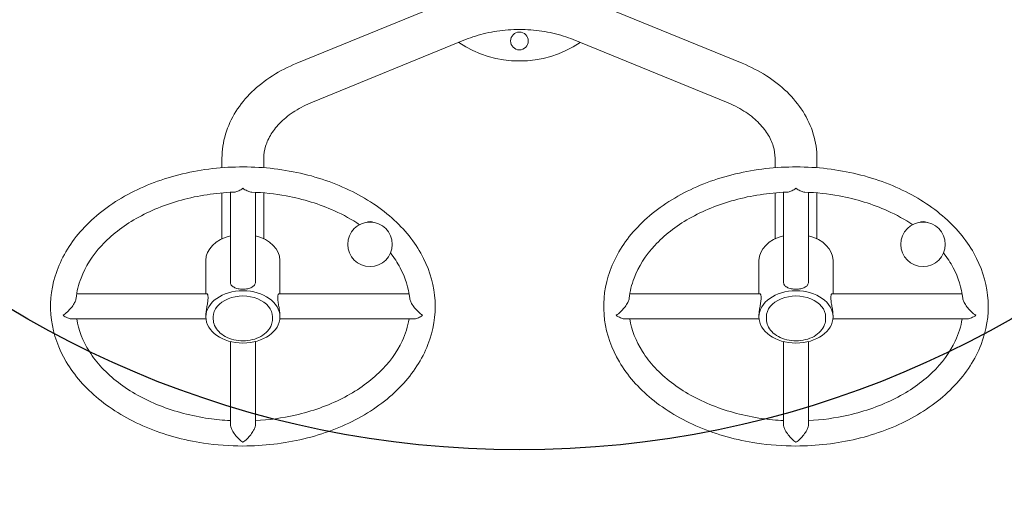
# Model space of a CAD drawing. Units: millimetres. Extents: x -1975 to 2939, y -2583 to 2938.
# Drawn here: x -506 to 491, y -559 to -68 of the extents above; entities that cross this region are included whole.
import ezdxf

# ---------------------------------------------------------------- set-up
doc = ezdxf.new("R2010")
doc.units = ezdxf.units.MM
doc.header["$LTSCALE"] = 0.2
doc.header["$MEASUREMENT"] = 0
doc.header["$PDMODE"] = 1
doc.linetypes.add('BORDER', pattern=[1.75, 0.5, -0.25, 0.5, -0.25, 0, -0.25])
doc.layers.add('HAGS-Dim Plan', color=7, linetype='Continuous', lineweight=100)
for name, color, linetype in [('HAGS-EN16630 Movement Space', 4, 'BORDER'), ('HAGS-EN16630 Training Space', 3, 'Continuous'), ('HAGS-Plan', 7, 'Continuous')]:
    doc.layers.add(name, color=color, linetype=linetype)
doc.styles.get("Standard").update_dxf_attribs({"font": 'g13f12d.shx', "height": 300})
doc.dimstyles.new('HAGS - Dim Plan', dxfattribs={"dimtxt": 300, "dimasz": 200, "dimexe": 0.18, "dimexo": 0.0625, "dimgap": 150, "dimtad": 0, "dimlfac": 0.001, "dimrnd": 0.05, "dimzin": 1, "dimdsep": 46, "dimtxsty": 'Standard', "dimblk": 'HAGS - Dim Plan arrow', "dimcen": 0.1, "dimse1": 1, "dimse2": 1, "dimclrd": 1, "dimadec": 0, "dimazin": 0, "dimtfac": 1, "dimtofl": 0, "dimtmove": 0, "dimatfit": 3, "dimfxl": 1, "dimtolj": 1, "dimtzin": 0, "dimarcsym": 0})

# ---------------------------------------------------------------- blocks, each defined once
blk = doc.blocks.new('HAGS - Dim Plan arrow')
at = {"color": 1, "lineweight": 0}
blk.add_lwpolyline([(0, 0, 0, 0.35, 0), (-1, 0, 0.015, 0.015, 0)], format="xyseb", dxfattribs=at)
blk = doc.blocks.new('*D23')
at = {"layer": 'Defpoints', "color": 0, "transparency": 16777216}
for p in [(0, 1996), (0, -1996), (2741.65, -1996)]:
    blk.add_point(p, dxfattribs=at)
at = {"layer": 'HAGS-Dim Plan', "color": 1, "lineweight": -2, "transparency": 16777216}
for p, q in [((2741.65, 1796), (2741.65, 606.48)), ((2741.65, -1796), (2741.65, -606.48))]:
    blk.add_line(p, q, dxfattribs=at)
at = {"layer": 'HAGS-Dim Plan', "color": 1, "lineweight": -2, "transparency": 16777216, "xscale": 200, "yscale": 200, "zscale": 200}
for p, rotation in [((2741.65, 1996), 90), ((2741.65, -1996), 270)]:
    blk.add_blockref('HAGS - Dim Plan arrow', p, dxfattribs=dict(at, rotation=rotation))
at = {"layer": 'HAGS-Dim Plan', "color": 0, "transparency": 16777216, "insert": (2741.65, 0), "char_height": 300, "attachment_point": 5, "rotation": 90}
blk.add_mtext('\\A1;3.99m', dxfattribs=at)
blk = doc.blocks.new('*D24')
at = {"layer": 'Defpoints', "color": 0, "transparency": 16777216}
for p in [(280, 500.09, 1263.86), (280.01, -499.87), (2303.96, -499.87)]:
    blk.add_point(p, dxfattribs=at)
at = {"layer": 'HAGS-Dim Plan', "color": 1, "lineweight": -2, "transparency": 16777216}
for p, q in [((2303.96, 500.09), (2303.96, 743.65)), ((2303.96, -299.87), (2303.96, 300.09))]:
    blk.add_line(p, q, dxfattribs=at)
at = {"layer": 'HAGS-Dim Plan', "color": 1, "lineweight": -2, "transparency": 16777216, "xscale": 200, "yscale": 200, "zscale": 200}
for p, rotation in [((2303.96, 500.09), 90), ((2303.96, -499.87), 270)]:
    blk.add_blockref('HAGS - Dim Plan arrow', p, dxfattribs=dict(at, rotation=rotation))
at = {"layer": 'HAGS-Dim Plan', "color": 0, "transparency": 16777216, "insert": (2303.96, 1319.09), "char_height": 300, "attachment_point": 5, "rotation": 90}
blk.add_mtext('\\A1;1.00m', dxfattribs=at)
blk = doc.blocks.new('*D26')
at = {"layer": 'Defpoints', "color": 0, "transparency": 16777216}
for p in [(474.71, 2263.31), (-474.7, 355.99, 517.84), (474.71, -358.15)]:
    blk.add_point(p, dxfattribs=at)
at = {"layer": 'HAGS-Dim Plan', "color": 1, "lineweight": -2, "transparency": 16777216}
for p, q in [((-274.7, 2263.31), (274.71, 2263.31)), ((474.71, 2263.31), (677.47, 2263.31))]:
    blk.add_line(p, q, dxfattribs=at)
at = {"layer": 'HAGS-Dim Plan', "color": 1, "lineweight": -2, "transparency": 16777216, "xscale": 200, "yscale": 200, "zscale": 200, "rotation": 180}
blk.add_blockref('HAGS - Dim Plan arrow', (-474.7, 2263.31), dxfattribs=at)
at = {"layer": 'HAGS-Dim Plan', "color": 1, "lineweight": -2, "transparency": 16777216, "xscale": 200, "yscale": 200, "zscale": 200}
blk.add_blockref('HAGS - Dim Plan arrow', (474.71, 2263.31), dxfattribs=at)
at = {"layer": 'HAGS-Dim Plan', "color": 0, "transparency": 16777216, "insert": (1283.55, 2263.31), "char_height": 300, "attachment_point": 5}
blk.add_mtext('\\A1;0.95m', dxfattribs=at)
blk = doc.blocks.new('A$Cd7a86af0')
at = {"lineweight": 0}
for p, q in [((-70.51, -49.09), (-225.51, -112.37)), ((225.51, -112.37), (70.51, -49.09)), ((-54.49, -88.34), (-209.49, -151.62)), ((209.49, -151.62), (54.49, -88.34)), ((-301.2, -208.54), (-301.2, -218.16)), ((-258.8, -208.54), (-258.8, -218.16)), ((258.8, -218.16), (258.8, -208.54)), ((301.2, -218.16), (301.2, -208.54)), ((-301.2, -243.65), (-301.2, -290.18)), ((-292.7, -243.06), (-292.7, -333.77)), ((-267.3, -243.06), (-267.3, -333.77)), ((-258.8, -243.65), (-258.8, -290.18)), ((258.8, -290.18), (258.8, -243.65)), ((267.3, -243.06), (267.3, -333.77)), ((292.7, -243.06), (292.7, -333.77)), ((301.2, -290.18), (301.2, -243.65)), ((-317.5, -346.02), (-317.5, -312.05)), ((-242.5, -346.02), (-242.5, -312.05)), ((242.5, -346.02), (242.5, -312.05)), ((317.5, -346.02), (317.5, -312.05)), ((-448.27, -346.02), (-316.41, -346.02)), ((-111.73, -346.02), (-243.59, -346.02)), ((111.73, -346.02), (243.59, -346.02)), ((448.27, -346.02), (316.41, -346.02)), ((-317.5, -369.33), (-317.5, -367.7)), ((-242.5, -369.33), (-242.5, -367.7)), ((242.5, -369.33), (242.5, -367.7)), ((317.5, -369.33), (317.5, -367.7)), ((-452.79, -371.42), (-317.38, -371.42)), ((-310, -369.33), (-310, -371.45)), ((-250, -369.33), (-250, -371.45)), ((-107.21, -371.42), (-242.62, -371.42)), ((107.21, -371.42), (242.62, -371.42)), ((250, -369.33), (250, -371.45)), ((310, -369.33), (310, -371.45)), ((452.79, -371.42), (317.38, -371.42)), ((-292.7, -478.1), (-292.7, -394.28)), ((-267.3, -478.1), (-267.3, -394.28)), ((267.3, -478.1), (267.3, -394.28)), ((292.7, -478.1), (292.7, -394.28))]:
    blk.add_line(p, q, dxfattribs=at)
for centre, radius in [((0, -89.72), 9), ((-151.31, -295.8), 22.5), ((408.69, -295.8), 22.5)]:
    blk.add_circle(centre, radius, dxfattribs=at)
blk.add_arc((0, 0), 110, 236.00973, 303.99027, dxfattribs=at)
at = {"lineweight": 0, "extrusion": (2.45475e-16, 2.91008e-17, -1)}
for centre in [(-151.31, -277.27), (-151.31, -277.27), (408.69, -277.27), (408.69, -277.27)]:
    blk.add_ellipse(centre, major_axis=(6.5, 0), ratio=0.707107, start_param=-2.24243, end_param=-0.899163, dxfattribs=at)
at = {"lineweight": 0}
for centre, major_axis, start_param, end_param in [((-280, -312.05), (-37.5, 0), -1.225297, 0), ((-280, -312.05), (37.5, 0), 0, 1.225297), ((280, -312.05), (-37.5, 0), -1.225297, 0), ((280, -312.05), (37.5, 0), 0, 1.225297), ((-280, -369.33), (30, 0), 0, 3.141593), ((280, -369.33), (30, 0), 0, 3.141593)]:
    blk.add_ellipse(centre, major_axis=major_axis, ratio=0.707107, start_param=start_param, end_param=end_param, dxfattribs=at)
for centre in [(-280, -369.33), (280, -369.33)]:
    blk.add_ellipse(centre, major_axis=(37.5, 0), ratio=0.707107, dxfattribs=at)
for points, knots in [([(54.49, -88.34), (48.04, -85.71), (41.11, -83.52), (26.65, -80.2), (19.12, -79.07), (3.87, -77.93), (-3.87, -77.93), (-19.12, -79.07), (-26.65, -80.2), (-41.11, -83.52), (-48.04, -85.71), (-54.49, -88.34)], [4.18879, 4.18879, 4.18879, 4.18879, 4.39823, 4.39823, 4.607669, 4.607669, 4.817109, 4.817109, 5.026548, 5.026548, 5.235988, 5.235988, 5.235988, 5.235988]), ([(-225.51, -112.37), (-234.18, -115.9), (-242.4, -120.12), (-257.65, -129.83), (-264.67, -135.32), (-277.16, -147.47), (-282.63, -154.14), (-291.64, -168.45), (-295.18, -176.1), (-299.96, -192.02), (-301.2, -200.28), (-301.2, -208.54)], [5.235988, 5.235988, 5.235988, 5.235988, 5.445427, 5.445427, 5.654867, 5.654867, 5.864306, 5.864306, 6.073746, 6.073746, 6.283185, 6.283185, 6.283185, 6.283185]), ([(301.2, -208.54), (301.2, -200.28), (299.96, -192.02), (295.18, -176.1), (291.64, -168.45), (282.63, -154.14), (277.16, -147.47), (264.67, -135.32), (257.65, -129.83), (242.4, -120.12), (234.18, -115.9), (225.51, -112.37)], [3.141593, 3.141593, 3.141593, 3.141593, 3.351032, 3.351032, 3.560472, 3.560472, 3.769911, 3.769911, 3.979351, 3.979351, 4.18879, 4.18879, 4.18879, 4.18879]), ([(-209.49, -151.62), (-215.94, -154.26), (-221.91, -157.33), (-232.6, -164.14), (-237.33, -167.87), (-245.36, -175.69), (-248.66, -179.77), (-253.85, -188), (-255.73, -192.15), (-258.2, -200.38), (-258.8, -204.46), (-258.8, -208.54)], [5.235988, 5.235988, 5.235988, 5.235988, 5.445427, 5.445427, 5.654867, 5.654867, 5.864306, 5.864306, 6.073746, 6.073746, 6.283185, 6.283185, 6.283185, 6.283185]), ([(258.8, -208.54), (258.8, -204.46), (258.2, -200.38), (255.73, -192.15), (253.85, -188), (248.66, -179.77), (245.36, -175.69), (237.33, -167.87), (232.6, -164.14), (221.91, -157.33), (215.94, -154.26), (209.49, -151.62)], [3.141593, 3.141593, 3.141593, 3.141593, 3.351032, 3.351032, 3.560472, 3.560472, 3.769911, 3.769911, 3.979351, 3.979351, 4.18879, 4.18879, 4.18879, 4.18879]), ([(-280, -500.12), (-259.14, -500.12), (-238.29, -497.68), (-198.64, -488.16), (-179.85, -481.06), (-146.25, -462.8), (-131.44, -451.65), (-107.58, -426.38), (-98.44, -412.31), (-87.08, -383.03), (-84.62, -367.89), (-86.3, -338.16), (-90.3, -323.59), (-104.2, -295.9), (-114.27, -282.83), (-139.64, -259.34), (-155.12, -249.03), (-189.84, -232.38), (-209.12, -226.1), (-249.42, -218.26), (-270.43, -216.7), (-312.08, -218.43), (-332.71, -221.73), (-371.56, -232.91), (-389.77, -240.8), (-421.88, -260.48), (-435.78, -272.26), (-457.54, -298.51), (-465.52, -312.92), (-474.5, -342.54), (-475.76, -357.66), (-471.82, -387.17), (-466.71, -401.54), (-450.67, -428.65), (-439.55, -441.33), (-412.29, -463.78), (-395.98, -473.45), (-359.95, -488.62), (-340.2, -494.08), (-306.7, -499.12), (-293.35, -500.12), (-280, -500.12)], [0, 0, 0, 0, 0.32761, 0.32761, 0.6553, 0.6553, 0.982135, 0.982135, 1.30308, 1.30308, 1.610764, 1.610764, 1.911978, 1.911978, 2.222923, 2.222923, 2.545678, 2.545678, 2.872876, 2.872876, 3.200557, 3.200557, 3.528172, 3.528172, 3.85585, 3.85585, 4.182166, 4.182166, 4.501125, 4.501125, 4.806529, 4.806529, 5.108502, 5.108502, 5.421932, 5.421932, 5.746015, 5.746015, 6.07345, 6.07345, 6.283185, 6.283185, 6.283185, 6.283185]), ([(280, -500.12), (300.86, -500.12), (321.71, -497.68), (361.36, -488.16), (380.15, -481.06), (413.75, -462.8), (428.56, -451.65), (452.42, -426.38), (461.56, -412.31), (472.92, -383.03), (475.38, -367.89), (473.7, -338.16), (469.7, -323.59), (455.8, -295.9), (445.73, -282.83), (420.36, -259.34), (404.88, -249.03), (370.16, -232.38), (350.88, -226.1), (310.58, -218.26), (289.57, -216.7), (247.92, -218.43), (227.29, -221.73), (188.44, -232.91), (170.23, -240.8), (138.12, -260.48), (124.22, -272.26), (102.46, -298.51), (94.48, -312.92), (85.5, -342.54), (84.24, -357.66), (88.18, -387.17), (93.29, -401.54), (109.33, -428.65), (120.45, -441.33), (147.71, -463.78), (164.02, -473.45), (200.05, -488.62), (219.8, -494.08), (253.3, -499.12), (266.65, -500.12), (280, -500.12)], [0, 0, 0, 0, 0.32761, 0.32761, 0.6553, 0.6553, 0.982135, 0.982135, 1.30308, 1.30308, 1.610764, 1.610764, 1.911978, 1.911978, 2.222923, 2.222923, 2.545678, 2.545678, 2.872876, 2.872876, 3.200557, 3.200557, 3.528172, 3.528172, 3.85585, 3.85585, 4.182166, 4.182166, 4.501125, 4.501125, 4.806529, 4.806529, 5.108502, 5.108502, 5.421932, 5.421932, 5.746015, 5.746015, 6.07345, 6.07345, 6.283185, 6.283185, 6.283185, 6.283185]), ([(-280, -239.01), (-280, -239.01), (-280, -239.01), (-281.42, -240.02), (-282.84, -240.86), (-285.5, -242.13), (-286.78, -242.58), (-288.3, -242.84), (-288.65, -242.88), (-288.99, -242.9)], [-0.006941, -0.006941, -0.006941, -0.006941, 0, 0, 6.012149, 6.012149, 11.784183, 11.784183, 13.578698, 13.578698, 13.578698, 13.578698]), ([(-271.01, -242.9), (-271.35, -242.88), (-271.7, -242.84), (-273.22, -242.58), (-274.5, -242.13), (-277.16, -240.86), (-278.58, -240.02), (-280, -239.01), (-280, -239.01), (-280, -239.01)], [41.039344, 41.039344, 41.039344, 41.039344, 43.222515, 43.222515, 50.244658, 50.244658, 57.558919, 57.558919, 57.567363, 57.567363, 57.567363, 57.567363]), ([(280, -239.01), (280, -239.01), (280, -239.01), (278.58, -240.02), (277.16, -240.86), (274.5, -242.13), (273.22, -242.58), (271.7, -242.84), (271.35, -242.88), (271.01, -242.9)], [-0.006941, -0.006941, -0.006941, -0.006941, 0, 0, 6.012149, 6.012149, 11.784183, 11.784183, 13.578698, 13.578698, 13.578698, 13.578698]), ([(288.99, -242.9), (288.65, -242.88), (288.3, -242.84), (286.78, -242.58), (285.5, -242.13), (282.84, -240.86), (281.42, -240.02), (280, -239.01), (280, -239.01), (280, -239.01)], [41.039344, 41.039344, 41.039344, 41.039344, 43.222515, 43.222515, 50.244658, 50.244658, 57.558919, 57.558919, 57.567363, 57.567363, 57.567363, 57.567363]), ([(-288.99, -242.9), (-289.2, -242.9), (-289.41, -242.91), (-307.58, -243.63), (-325.36, -246.33), (-358.73, -255.42), (-374.31, -261.79), (-401.74, -277.44), (-413.56, -286.72), (-432.53, -307.21), (-439.57, -318.43), (-446.49, -336.69), (-448.13, -343.55), (-448.86, -350.44)], [3.193556, 3.193556, 3.193556, 3.193556, 3.197269, 3.197269, 3.509067, 3.509067, 3.82064, 3.82064, 4.132806, 4.132806, 4.450738, 4.450738, 4.637529, 4.637529, 4.637529, 4.637529]), ([(-161.81, -275.91), (-169.61, -270.67), (-178.18, -265.93), (-202.31, -255.05), (-218.88, -249.92), (-247.58, -244.61), (-259.26, -243.33), (-271.01, -242.9)], [2.3825026, 2.3825026, 2.3825026, 2.3825026, 2.5739203, 2.5739203, 2.8856035, 2.8856035, 3.0896293, 3.0896293, 3.0896293, 3.0896293]), ([(271.01, -242.9), (270.8, -242.9), (270.59, -242.91), (252.42, -243.63), (234.64, -246.33), (201.27, -255.42), (185.69, -261.79), (158.26, -277.44), (146.44, -286.72), (127.47, -307.21), (120.43, -318.43), (113.51, -336.69), (111.87, -343.55), (111.14, -350.44)], [3.193556, 3.193556, 3.193556, 3.193556, 3.197269, 3.197269, 3.509067, 3.509067, 3.82064, 3.82064, 4.132806, 4.132806, 4.450738, 4.450738, 4.637529, 4.637529, 4.637529, 4.637529]), ([(398.19, -275.91), (390.39, -270.67), (381.82, -265.93), (357.69, -255.05), (341.12, -249.92), (312.42, -244.61), (300.74, -243.33), (288.99, -242.9)], [2.3825026, 2.3825026, 2.3825026, 2.3825026, 2.5739203, 2.5739203, 2.8856035, 2.8856035, 3.0896293, 3.0896293, 3.0896293, 3.0896293]), ([(-111.14, -350.44), (-112.25, -339.96), (-115.48, -329.52), (-123.54, -314.35), (-126.78, -309.35), (-130.55, -304.5)], [1.6456564, 1.6456564, 1.6456564, 1.6456564, 1.9300202, 1.9300202, 2.0736534, 2.0736534, 2.0736534, 2.0736534]), ([(448.86, -350.44), (447.75, -339.96), (444.52, -329.52), (436.46, -314.35), (433.22, -309.35), (429.45, -304.5)], [1.6456564, 1.6456564, 1.6456564, 1.6456564, 1.9300202, 1.9300202, 2.0736534, 2.0736534, 2.0736534, 2.0736534]), ([(-292.7, -333.77), (-292.7, -334.34), (-292.62, -334.91), (-292.3, -335.99), (-292.05, -336.51), (-291.4, -337.46), (-291, -337.9), (-290.07, -338.68), (-289.54, -339.03), (-288.42, -339.63), (-287.79, -339.9), (-286.41, -340.37), (-285.66, -340.57), (-284.1, -340.88), (-283.28, -341), (-281.63, -341.15), (-280.8, -341.19), (-279.2, -341.19), (-278.37, -341.15), (-276.72, -341), (-275.9, -340.88), (-274.34, -340.57), (-273.59, -340.37), (-272.21, -339.9), (-271.58, -339.63), (-270.46, -339.03), (-269.93, -338.68), (-269, -337.9), (-268.6, -337.46), (-267.95, -336.51), (-267.7, -335.99), (-267.38, -334.91), (-267.3, -334.34), (-267.3, -333.77)], [38.603767, 38.603767, 38.603767, 38.603767, 41.017101, 41.017101, 43.430435, 43.430435, 45.843769, 45.843769, 48.257103, 48.257103, 50.66924, 50.66924, 53.081377, 53.081377, 55.493514, 55.493514, 57.905651, 57.905651, 60.317788, 60.317788, 62.729925, 62.729925, 65.142062, 65.142062, 67.554199, 67.554199, 69.967533, 69.967533, 72.380867, 72.380867, 74.794201, 74.794201, 77.207535, 77.207535, 77.207535, 77.207535]), ([(267.3, -333.77), (267.3, -334.34), (267.38, -334.91), (267.7, -335.99), (267.95, -336.51), (268.6, -337.46), (269, -337.9), (269.93, -338.68), (270.46, -339.03), (271.58, -339.63), (272.21, -339.9), (273.59, -340.37), (274.34, -340.57), (275.9, -340.88), (276.72, -341), (278.37, -341.15), (279.2, -341.19), (280.8, -341.19), (281.63, -341.15), (283.28, -341), (284.1, -340.88), (285.66, -340.57), (286.41, -340.37), (287.79, -339.9), (288.42, -339.63), (289.54, -339.03), (290.07, -338.68), (291, -337.9), (291.4, -337.46), (292.05, -336.51), (292.3, -335.99), (292.62, -334.91), (292.7, -334.34), (292.7, -333.77)], [38.603767, 38.603767, 38.603767, 38.603767, 41.017101, 41.017101, 43.430435, 43.430435, 45.843769, 45.843769, 48.257103, 48.257103, 50.66924, 50.66924, 53.081377, 53.081377, 55.493514, 55.493514, 57.905651, 57.905651, 60.317788, 60.317788, 62.729925, 62.729925, 65.142062, 65.142062, 67.554199, 67.554199, 69.967533, 69.967533, 72.380867, 72.380867, 74.794201, 74.794201, 77.207535, 77.207535, 77.207535, 77.207535]), ([(-315.28, -349.74), (-315.28, -349.17), (-315.31, -348.64), (-315.43, -347.71), (-315.51, -347.31), (-315.73, -346.66), (-315.85, -346.42), (-316.13, -346.1), (-316.27, -346.02), (-316.41, -346.02)], [0, 0, 0, 0, 2.413334, 2.413334, 4.826668, 4.826668, 7.240002, 7.240002, 9.653336, 9.653336, 9.653336, 9.653336]), ([(-243.59, -346.02), (-243.73, -346.02), (-243.87, -346.1), (-244.15, -346.42), (-244.27, -346.66), (-244.49, -347.31), (-244.57, -347.71), (-244.69, -348.64), (-244.72, -349.17), (-244.72, -350.31), (-244.69, -350.95), (-244.57, -352.35), (-244.49, -353.1), (-244.27, -354.66), (-244.15, -355.48), (-243.87, -357.11), (-243.73, -357.93), (-243.45, -359.52), (-243.31, -360.34), (-243.04, -361.97), (-242.92, -362.78), (-242.72, -364.35), (-242.63, -365.1), (-242.53, -366.49), (-242.5, -367.14), (-242.5, -367.7)], [28.950431, 28.950431, 28.950431, 28.950431, 31.363765, 31.363765, 33.777099, 33.777099, 36.190433, 36.190433, 38.603767, 38.603767, 41.017101, 41.017101, 43.430435, 43.430435, 45.843769, 45.843769, 48.257103, 48.257103, 50.66924, 50.66924, 53.081377, 53.081377, 55.493514, 55.493514, 57.905651, 57.905651, 57.905651, 57.905651]), ([(244.72, -349.74), (244.72, -349.17), (244.69, -348.64), (244.57, -347.71), (244.49, -347.31), (244.27, -346.66), (244.15, -346.42), (243.87, -346.1), (243.73, -346.02), (243.59, -346.02)], [0, 0, 0, 0, 2.413334, 2.413334, 4.826668, 4.826668, 7.240002, 7.240002, 9.653336, 9.653336, 9.653336, 9.653336]), ([(316.41, -346.02), (316.27, -346.02), (316.13, -346.1), (315.85, -346.42), (315.73, -346.66), (315.51, -347.31), (315.43, -347.71), (315.31, -348.64), (315.28, -349.17), (315.28, -350.31), (315.31, -350.95), (315.43, -352.35), (315.51, -353.1), (315.73, -354.66), (315.85, -355.48), (316.13, -357.11), (316.27, -357.93), (316.55, -359.52), (316.69, -360.34), (316.96, -361.97), (317.08, -362.78), (317.28, -364.35), (317.37, -365.1), (317.47, -366.49), (317.5, -367.14), (317.5, -367.7)], [28.950431, 28.950431, 28.950431, 28.950431, 31.363765, 31.363765, 33.777099, 33.777099, 36.190433, 36.190433, 38.603767, 38.603767, 41.017101, 41.017101, 43.430435, 43.430435, 45.843769, 45.843769, 48.257103, 48.257103, 50.66924, 50.66924, 53.081377, 53.081377, 55.493514, 55.493514, 57.905651, 57.905651, 57.905651, 57.905651]), ([(-448.86, -350.44), (-448.93, -351.04), (-449.07, -351.69), (-449.64, -353.46), (-450.16, -354.59), (-451.67, -357.24), (-452.74, -358.74), (-455.1, -361.6), (-456.41, -362.98), (-459.14, -365.53), (-460.58, -366.7), (-462, -367.7), (-462, -367.7), (-462, -367.7)], [28.798437, 28.798437, 28.798437, 28.798437, 31.773846, 31.773846, 36.619305, 36.619305, 43.222515, 43.222515, 50.244658, 50.244658, 57.558919, 57.558919, 57.567363, 57.567363, 57.567363, 57.567363]), ([(-317.5, -367.7), (-317.5, -367.14), (-317.47, -366.49), (-317.37, -365.1), (-317.28, -364.35), (-317.08, -362.78), (-316.96, -361.97), (-316.69, -360.34), (-316.55, -359.52), (-316.27, -357.93), (-316.13, -357.11), (-315.85, -355.48), (-315.73, -354.66), (-315.51, -353.1), (-315.43, -352.35), (-315.31, -350.95), (-315.28, -350.31), (-315.28, -349.74)], [57.905651, 57.905651, 57.905651, 57.905651, 60.317788, 60.317788, 62.729925, 62.729925, 65.142062, 65.142062, 67.554199, 67.554199, 69.967533, 69.967533, 72.380867, 72.380867, 74.794201, 74.794201, 77.207535, 77.207535, 77.207535, 77.207535]), ([(-98, -367.7), (-98, -367.7), (-98, -367.7), (-99.42, -366.7), (-100.86, -365.53), (-103.59, -362.98), (-104.9, -361.6), (-107.26, -358.74), (-108.33, -357.24), (-109.84, -354.59), (-110.36, -353.46), (-110.93, -351.69), (-111.07, -351.04), (-111.14, -350.44)], [-0.006941, -0.006941, -0.006941, -0.006941, 0, 0, 6.012149, 6.012149, 11.784183, 11.784183, 17.211865, 17.211865, 21.194717, 21.194717, 23.640432, 23.640432, 23.640432, 23.640432]), ([(111.14, -350.44), (111.07, -351.04), (110.93, -351.69), (110.36, -353.46), (109.84, -354.59), (108.33, -357.24), (107.26, -358.74), (104.9, -361.6), (103.59, -362.98), (100.86, -365.53), (99.42, -366.7), (98, -367.7), (98, -367.7), (98, -367.7)], [28.798437, 28.798437, 28.798437, 28.798437, 31.773846, 31.773846, 36.619305, 36.619305, 43.222515, 43.222515, 50.244658, 50.244658, 57.558919, 57.558919, 57.567363, 57.567363, 57.567363, 57.567363]), ([(242.5, -367.7), (242.5, -367.14), (242.53, -366.49), (242.63, -365.1), (242.72, -364.35), (242.92, -362.78), (243.04, -361.97), (243.31, -360.34), (243.45, -359.52), (243.73, -357.93), (243.87, -357.11), (244.15, -355.48), (244.27, -354.66), (244.49, -353.1), (244.57, -352.35), (244.69, -350.95), (244.72, -350.31), (244.72, -349.74)], [57.905651, 57.905651, 57.905651, 57.905651, 60.317788, 60.317788, 62.729925, 62.729925, 65.142062, 65.142062, 67.554199, 67.554199, 69.967533, 69.967533, 72.380867, 72.380867, 74.794201, 74.794201, 77.207535, 77.207535, 77.207535, 77.207535]), ([(462, -367.7), (462, -367.7), (462, -367.7), (460.58, -366.7), (459.14, -365.53), (456.41, -362.98), (455.1, -361.6), (452.74, -358.74), (451.67, -357.24), (450.16, -354.59), (449.64, -353.46), (449.07, -351.69), (448.93, -351.04), (448.86, -350.44)], [-0.006941, -0.006941, -0.006941, -0.006941, 0, 0, 6.012149, 6.012149, 11.784183, 11.784183, 17.211865, 17.211865, 21.194717, 21.194717, 23.640432, 23.640432, 23.640432, 23.640432]), ([(-462, -367.7), (-462, -367.7), (-462, -367.71), (-460.58, -368.71), (-459.14, -369.54), (-456.41, -370.77), (-455.1, -371.18), (-453.51, -371.4), (-453.14, -371.42), (-452.79, -371.42)], [-0.006941, -0.006941, -0.006941, -0.006941, 0, 0, 6.012149, 6.012149, 11.784183, 11.784183, 13.568002, 13.568002, 13.568002, 13.568002]), ([(-107.21, -371.42), (-106.86, -371.42), (-106.49, -371.4), (-104.9, -371.18), (-103.59, -370.77), (-100.86, -369.54), (-99.42, -368.71), (-98, -367.71), (-98, -367.7), (-98, -367.7)], [41.052357, 41.052357, 41.052357, 41.052357, 43.222515, 43.222515, 50.244658, 50.244658, 57.558919, 57.558919, 57.567363, 57.567363, 57.567363, 57.567363]), ([(98, -367.7), (98, -367.7), (98, -367.71), (99.42, -368.71), (100.86, -369.54), (103.59, -370.77), (104.9, -371.18), (106.49, -371.4), (106.86, -371.42), (107.21, -371.42)], [-0.006941, -0.006941, -0.006941, -0.006941, 0, 0, 6.012149, 6.012149, 11.784183, 11.784183, 13.568002, 13.568002, 13.568002, 13.568002]), ([(452.79, -371.42), (453.14, -371.42), (453.51, -371.4), (455.1, -371.18), (456.41, -370.77), (459.14, -369.54), (460.58, -368.71), (462, -367.71), (462, -367.7), (462, -367.7)], [41.052357, 41.052357, 41.052357, 41.052357, 43.222515, 43.222515, 50.244658, 50.244658, 57.558919, 57.558919, 57.567363, 57.567363, 57.567363, 57.567363]), ([(-448.27, -371.42), (-446.44, -382.64), (-442.16, -393.77), (-428.31, -415.72), (-418.37, -426.46), (-394.16, -445.01), (-380.07, -452.92), (-348.97, -465.27), (-332, -469.75), (-307.26, -473.3), (-300, -474.01), (-292.7, -474.39)], [4.827211, 4.827211, 4.827211, 4.827211, 5.132131, 5.132131, 5.457461, 5.457461, 5.771247, 5.771247, 6.082833, 6.082833, 6.209712, 6.209712, 6.209712, 6.209712]), ([(-310, -371.45), (-310, -373.73), (-309.52, -376), (-307.67, -380.34), (-306.28, -382.4), (-302.66, -386.18), (-300.4, -387.86), (-295.24, -390.66), (-292.34, -391.75), (-286.21, -393.2), (-282.98, -393.56), (-276.54, -393.52), (-273.32, -393.12), (-267.21, -391.59), (-264.31, -390.46), (-259.14, -387.56), (-256.86, -385.78), (-253.24, -381.76), (-251.86, -379.54), (-250.34, -375.32), (-250, -373.38), (-250, -371.45)], [3.141593, 3.141593, 3.141593, 3.141593, 3.433953, 3.433953, 3.737005, 3.737005, 4.058352, 4.058352, 4.388768, 4.388768, 4.720704, 4.720704, 5.052562, 5.052562, 5.384492, 5.384492, 5.714674, 5.714674, 6.034698, 6.034698, 6.283185, 6.283185, 6.283185, 6.283185]), ([(-267.3, -474.39), (-253.59, -473.67), (-240.02, -471.8), (-209.95, -464.95), (-193.85, -459.18), (-165.14, -444.59), (-152.55, -435.76), (-131.95, -416), (-124, -405.06), (-115.28, -386.42), (-112.96, -378.95), (-111.73, -371.42)], [0.073473, 0.073473, 0.073473, 0.073473, 0.311806, 0.311806, 0.623421, 0.623421, 0.935288, 0.935288, 1.251467, 1.251467, 1.455975, 1.455975, 1.455975, 1.455975]), ([(111.73, -371.42), (113.56, -382.64), (117.84, -393.77), (131.69, -415.72), (141.63, -426.46), (165.84, -445.01), (179.93, -452.92), (211.03, -465.27), (228, -469.75), (252.74, -473.3), (260, -474.01), (267.3, -474.39)], [4.827211, 4.827211, 4.827211, 4.827211, 5.132131, 5.132131, 5.457461, 5.457461, 5.771247, 5.771247, 6.082833, 6.082833, 6.209712, 6.209712, 6.209712, 6.209712]), ([(250, -371.45), (250, -373.73), (250.48, -376), (252.33, -380.34), (253.72, -382.4), (257.34, -386.18), (259.6, -387.86), (264.76, -390.66), (267.66, -391.75), (273.79, -393.2), (277.02, -393.56), (283.46, -393.52), (286.68, -393.12), (292.79, -391.59), (295.69, -390.46), (300.86, -387.56), (303.14, -385.78), (306.76, -381.76), (308.14, -379.54), (309.66, -375.32), (310, -373.38), (310, -371.45)], [3.141593, 3.141593, 3.141593, 3.141593, 3.433953, 3.433953, 3.737005, 3.737005, 4.058352, 4.058352, 4.388768, 4.388768, 4.720704, 4.720704, 5.052562, 5.052562, 5.384492, 5.384492, 5.714674, 5.714674, 6.034698, 6.034698, 6.283185, 6.283185, 6.283185, 6.283185]), ([(292.7, -474.39), (306.41, -473.67), (319.98, -471.8), (350.05, -464.95), (366.15, -459.18), (394.86, -444.59), (407.45, -435.76), (428.05, -416), (436, -405.06), (444.72, -386.42), (447.04, -378.95), (448.27, -371.42)], [0.073473, 0.073473, 0.073473, 0.073473, 0.311806, 0.311806, 0.623421, 0.623421, 0.935288, 0.935288, 1.251467, 1.251467, 1.455975, 1.455975, 1.455975, 1.455975]), ([(-292.7, -478.1), (-292.7, -478.89), (-292.55, -479.79), (-291.94, -481.85), (-291.45, -483.02), (-290.04, -485.73), (-289.03, -487.27), (-286.78, -490.2), (-285.5, -491.62), (-282.84, -494.21), (-281.42, -495.39), (-280, -496.39), (-280, -496.4), (-280, -496.4)], [27.625653, 27.625653, 27.625653, 27.625653, 31.773846, 31.773846, 36.619305, 36.619305, 43.222515, 43.222515, 50.244658, 50.244658, 57.558919, 57.558919, 57.567363, 57.567363, 57.567363, 57.567363]), ([(-280, -496.4), (-280, -496.4), (-280, -496.39), (-278.58, -495.39), (-277.16, -494.21), (-274.5, -491.62), (-273.22, -490.2), (-270.97, -487.27), (-269.96, -485.73), (-268.55, -483.02), (-268.06, -481.85), (-267.45, -479.79), (-267.3, -478.89), (-267.3, -478.1)], [-0.006941, -0.006941, -0.006941, -0.006941, 0, 0, 6.012149, 6.012149, 11.784183, 11.784183, 17.211865, 17.211865, 21.194717, 21.194717, 24.604433, 24.604433, 24.604433, 24.604433]), ([(267.3, -478.1), (267.3, -478.89), (267.45, -479.79), (268.06, -481.85), (268.55, -483.02), (269.96, -485.73), (270.97, -487.27), (273.22, -490.2), (274.5, -491.62), (277.16, -494.21), (278.58, -495.39), (280, -496.39), (280, -496.4), (280, -496.4)], [27.625653, 27.625653, 27.625653, 27.625653, 31.773846, 31.773846, 36.619305, 36.619305, 43.222515, 43.222515, 50.244658, 50.244658, 57.558919, 57.558919, 57.567363, 57.567363, 57.567363, 57.567363]), ([(280, -496.4), (280, -496.4), (280, -496.39), (281.42, -495.39), (282.84, -494.21), (285.5, -491.62), (286.78, -490.2), (289.03, -487.27), (290.04, -485.73), (291.45, -483.02), (291.94, -481.85), (292.55, -479.79), (292.7, -478.89), (292.7, -478.1)], [-0.006941, -0.006941, -0.006941, -0.006941, 0, 0, 6.012149, 6.012149, 11.784183, 11.784183, 17.211865, 17.211865, 21.194717, 21.194717, 24.604433, 24.604433, 24.604433, 24.604433])]:
    blk.add_open_spline(points, degree=3, knots=knots, dxfattribs=at)

msp = doc.modelspace()

# ---------------------------------------------------------------- linework, layer by layer
at = {"layer": 'HAGS-EN16630 Movement Space'}
msp.add_lwpolyline([(-1975, -496), (-1975, 496, -0.4142136), (-475, 1996), (475, 1996, -0.4142136), (1975, 496), (1975, -496, -0.4142136), (475, -1996), (-475, -1996, -0.4142136)], format="xyb", close=True, dxfattribs=at)
at = {"layer": 'HAGS-EN16630 Training Space'}
for centre in [(0, 496), (0, -496)]:
    msp.add_circle(centre, 1000, dxfattribs=at)

# ---------------------------------------------------------------- block references
at = {"layer": 'HAGS-Plan'}
msp.add_blockref('A$Cd7a86af0', (0, 0), dxfattribs=at)

# ---------------------------------------------------------------- dimensions: what is measured, and where the dimension line sits
at = {"layer": 'HAGS-Dim Plan'}
dim = msp.add_linear_dim(base=(474.709, 2263.31), p1=(-474.703, 355.986, 517.836), p2=(474.709, -358.153), dimstyle='HAGS - Dim Plan', override={"dimrnd": 0.01, "dimpost": 'm'}, dxfattribs=at)
dim.commit()
dim.dimension.update_dxf_attribs({"geometry": '*D26', "text_midpoint": (1283.551, 2263.31), "dimtype": 160})
for base, p1, p2, picture, middle in [((2741.645, -1996), (0, 1996), (0, -1996), '*D23', (2741.645, 0)), ((2303.964, -499.867), (280, 500.087, 1263.86), (280.006, -499.867), '*D24', (2303.964, 1319.088))]:
    dim = msp.add_linear_dim(base=base, p1=p1, p2=p2, angle=90, dimstyle='HAGS - Dim Plan', override={"dimrnd": 0.01, "dimpost": 'm'}, dxfattribs=at)
    dim.commit()
    dim.dimension.update_dxf_attribs({"geometry": picture, "text_midpoint": middle, "dimtype": 160})

doc.saveas('drawing.dxf')
